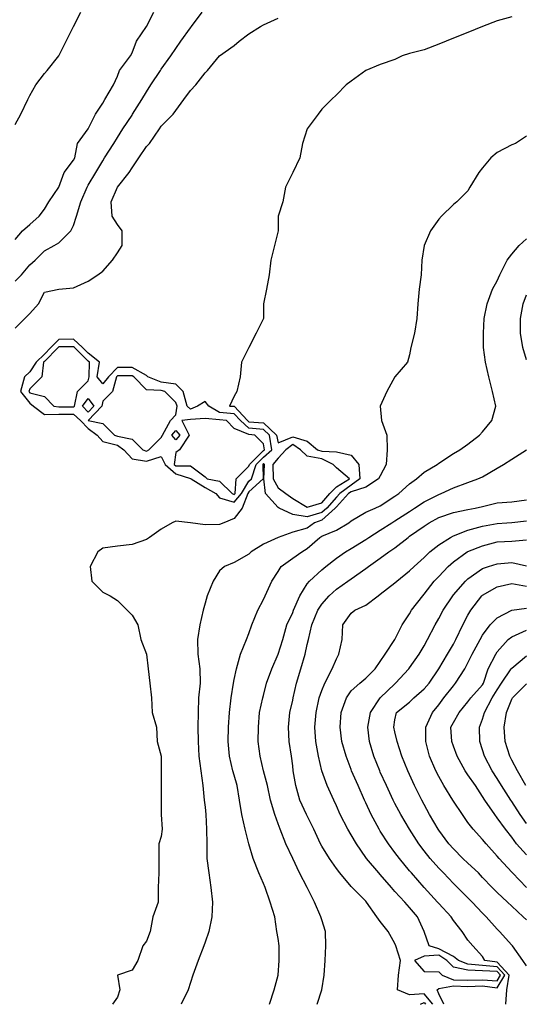
# Model space of a CAD drawing. Units: metres. Extents: x 615000 to 622000, y 5814000 to 5819000.
# Drawn here: x 618493 to 618839, y 5814000 to 5814675 of the extents above; entities that cross this region are included whole.
import ezdxf

# ---------------------------------------------------------------- set-up
doc = ezdxf.new("R2010")
doc.units = ezdxf.units.M
doc.layers.add('Hoehenlinien', color=7, linetype='Continuous')

msp = doc.modelspace()

# ---------------------------------------------------------------- linework, layer by layer
at = {"layer": 'Hoehenlinien'}
for points, elevation in [([(618490, 5814495.5), (618494.29, 5814500), (618500, 5814506.67), (618503.75, 5814510), (618510, 5814516.25), (618516.67, 5814520), (618520, 5814521.88), (618528.12, 5814530), (618530, 5814533.75), (618532.08, 5814540), (618535, 5814550), (618539.29, 5814560), (618540, 5814561.25), (618545.19, 5814570), (618550, 5814578.12), (618551.2, 5814580), (618557.5, 5814590), (618560, 5814594), (618563.75, 5814600), (618570, 5814609.38), (618570.43, 5814610), (618576.82, 5814620), (618580, 5814625.38), (618582.86, 5814630), (618589.5, 5814640), (618590, 5814640.77), (618596.67, 5814650), (618600, 5814655), (618603.53, 5814660), (618610, 5814669.17), (618610.67, 5814670), (618618, 5814680)], 56.5), ([(618490, 5814524.17), (618495, 5814530), (618500, 5814534.38), (618506.43, 5814540), (618510, 5814545), (618512.94, 5814550), (618520, 5814560), (618520, 5814560), (618523.53, 5814570), (618530, 5814578.46), (618530.87, 5814580), (618532.67, 5814590), (618540, 5814600), (618540, 5814600), (618545, 5814610), (618550, 5814617.5), (618551.33, 5814620), (618557.27, 5814630), (618560, 5814636), (618561.54, 5814640), (618568.89, 5814650), (618570, 5814652), (618573.08, 5814660), (618580, 5814670), (618580, 5814670), (618585, 5814680)], 57), ([(618490, 5814602.86), (618493.85, 5814610), (618498.57, 5814620), (618500, 5814622.86), (618504.17, 5814630), (618510, 5814637.78), (618511.82, 5814640), (618520, 5814650), (618520, 5814650), (618525, 5814660), (618530, 5814670), (618530, 5814670), (618535, 5814680)], 57.5), ([(618490, 5814463.33), (618496.67, 5814470), (618500, 5814473.33), (618506, 5814480), (618510, 5814488), (618520, 5814490), (618520, 5814490), (618530, 5814491), (618540, 5814495.56), (618546.67, 5814500), (618550, 5814502.5), (618556.67, 5814510), (618560, 5814515), (618563.33, 5814520), (618563.33, 5814530), (618560, 5814534.29), (618556.36, 5814540), (618555.71, 5814550), (618560, 5814560), (618560, 5814560), (618568.12, 5814570), (618570, 5814573.33), (618574.62, 5814580), (618580, 5814587.78), (618582, 5814590), (618588.75, 5814600), (618590, 5814601.82), (618598.18, 5814610), (618600, 5814612.5), (618605.45, 5814620), (618610, 5814626.25), (618613.75, 5814630), (618620, 5814638.33), (618621.67, 5814640), (618630, 5814650), (618630, 5814650), (618640, 5814657.14), (618643.33, 5814660), (618650, 5814665), (618658, 5814670), (618660, 5814671.11), (618670, 5814675.71)], 56), ([(618830, 5814676.67), (618820, 5814674), (618810, 5814670), (618810, 5814670), (618800, 5814666), (618790, 5814662), (618785, 5814660), (618780, 5814658), (618770, 5814654), (618760, 5814651.67), (618755, 5814650), (618750, 5814647.5), (618740, 5814644), (618730, 5814640), (618730, 5814640), (618720, 5814632.5), (618716.67, 5814630), (618710, 5814623.33), (618706.67, 5814620), (618700, 5814613.33), (618697.5, 5814610), (618690, 5814600), (618690, 5814600), (618686.67, 5814590), (618685, 5814580), (618680, 5814570), (618680, 5814570), (618675, 5814560), (618673.33, 5814550), (618670, 5814540), (618670, 5814530), (618670, 5814530), (618667.5, 5814520), (618665, 5814510), (618664, 5814500), (618662, 5814490), (618660, 5814480), (618660, 5814470), (618660, 5814470), (618655, 5814460), (618650, 5814450), (618650, 5814450), (618645, 5814440), (618644, 5814430), (618641.67, 5814420), (618640, 5814416.67), (618636.67, 5814410), (618640, 5814409.79), (618649.03, 5814400), (618650, 5814399.14), (618660, 5814398.58), (618669.01, 5814390), (618670, 5814384.74), (618680, 5814388.95), (618690, 5814385.88), (618696.9, 5814380), (618700, 5814379.06), (618710, 5814378.67), (618720, 5814376.36), (618725.38, 5814370), (618726.08, 5814360), (618720, 5814355.87), (618712.2, 5814350), (618710, 5814347.6), (618703.29, 5814340), (618700, 5814337.05), (618690, 5814334.12), (618680, 5814335.69), (618670.83, 5814340), (618670, 5814340.56), (618661.5, 5814350), (618660.26, 5814360), (618660.7, 5814370), (618660, 5814370.54), (618659.46, 5814370), (618659.68, 5814360), (618650, 5814351.29), (618649.22, 5814350), (618645.45, 5814340), (618640, 5814332.94), (618632.86, 5814330), (618630, 5814328.89), (618620, 5814328.57), (618610, 5814330), (618610, 5814330), (618600, 5814331.11), (618597.5, 5814330), (618590, 5814325.71), (618582, 5814320), (618580, 5814318.57), (618570, 5814315), (618560, 5814314), (618550, 5814312.5), (618546.67, 5814310), (618541.43, 5814300), (618542.5, 5814290), (618550, 5814282.5), (618555, 5814280), (618560, 5814276.67), (618566.67, 5814270), (618570, 5814266.67), (618574, 5814260), (618576, 5814250), (618580, 5814240), (618580, 5814240), (618581, 5814230), (618582.22, 5814220), (618583.33, 5814210), (618583.75, 5814200), (618586.67, 5814190), (618587.14, 5814180), (618590, 5814170), (618590, 5814170), (618590, 5814160), (618590, 5814150), (618590, 5814140), (618590, 5814130), (618590.71, 5814120), (618590, 5814115), (618588.33, 5814110), (618588.33, 5814100), (618588.33, 5814090), (618588, 5814080), (618588, 5814070), (618584.29, 5814060), (618582.5, 5814050), (618580, 5814043.33), (618577.5, 5814040), (618574, 5814030), (618570, 5814023.33), (618560, 5814020), (618561.67, 5814010), (618560, 5814005), (618556.67, 5814000)], 56), ([(618840, 5814595), (618832.5, 5814590), (618830, 5814588.89), (618820, 5814583.75), (618815.71, 5814580), (618810, 5814573.33), (618807.5, 5814570), (618801.25, 5814560), (618800, 5814557.5), (618792.5, 5814550), (618790, 5814548), (618782, 5814540), (618780, 5814538), (618774.29, 5814530), (618770, 5814520), (618770, 5814520), (618768.33, 5814510), (618768, 5814500), (618766.67, 5814490), (618765.71, 5814480), (618765, 5814470), (618763.33, 5814460), (618761, 5814450), (618760, 5814445), (618758.57, 5814440), (618750, 5814430), (618750, 5814430), (618744.44, 5814420), (618740, 5814410), (618740.83, 5814400), (618744.38, 5814390), (618744.78, 5814380), (618743.93, 5814370), (618740, 5814362.14), (618738.75, 5814360), (618730, 5814354.47), (618720, 5814351.28), (618718.29, 5814350), (618710, 5814340.93), (618709.18, 5814340), (618700, 5814331.79), (618695, 5814330), (618690, 5814326.38), (618680, 5814323.64), (618670, 5814320), (618670, 5814320), (618660, 5814315.26), (618651.67, 5814310), (618650, 5814308.57), (618640, 5814302.86), (618633.33, 5814300), (618630, 5814297.14), (618625.45, 5814290), (618621.54, 5814280), (618620, 5814275), (618618.75, 5814270), (618616.47, 5814260), (618614.74, 5814250), (618615, 5814240), (618616.47, 5814230), (618616.67, 5814220), (618615.5, 5814210), (618615.24, 5814200), (618615, 5814190), (618615.22, 5814180), (618615.65, 5814170), (618617.14, 5814160), (618618.5, 5814150), (618619.5, 5814140), (618620, 5814135), (618620.5, 5814130), (618621.05, 5814120), (618621.11, 5814110), (618621.25, 5814100), (618622.67, 5814090), (618624, 5814080), (618625, 5814070), (618624.62, 5814060), (618622.5, 5814050), (618620, 5814042.5), (618619.23, 5814040), (618615.38, 5814030), (618611.67, 5814020), (618610, 5814015), (618608.33, 5814010), (618603.64, 5814000)], 56.5), ([(618664.17, 5814000), (618667.27, 5814010), (618670, 5814020), (618670, 5814020), (618670.67, 5814030), (618670.67, 5814040), (618670, 5814045), (618669.23, 5814050), (618667.69, 5814060), (618664.67, 5814070), (618661.18, 5814080), (618660, 5814082.86), (618656.88, 5814090), (618652.94, 5814100), (618650, 5814110), (618650, 5814110), (618647.37, 5814120), (618645.24, 5814130), (618643.48, 5814140), (618642, 5814150), (618640, 5814157.14), (618639.13, 5814160), (618636.8, 5814170), (618635.83, 5814180), (618636, 5814190), (618636.67, 5814200), (618637.92, 5814210), (618639.58, 5814220), (618640, 5814222.5), (618641.5, 5814230), (618644.38, 5814240), (618648.33, 5814250), (618650, 5814254), (618652, 5814260), (618656.25, 5814270), (618660, 5814277.5), (618661.18, 5814280), (618665.79, 5814290), (618670, 5814296.67), (618672.22, 5814300), (618680, 5814305.83), (618686.25, 5814310), (618690, 5814312.31), (618698.7, 5814320), (618700, 5814320.83), (618710, 5814324.84), (618718.42, 5814330), (618720, 5814331.3), (618730, 5814337.31), (618736.36, 5814340), (618740, 5814341.54), (618750, 5814348.21), (618752.63, 5814350), (618760, 5814356.67), (618764.67, 5814360), (618770, 5814364.71), (618779, 5814370), (618780, 5814370.77), (618790, 5814377.5), (618794.44, 5814380), (618800, 5814383.85), (618808, 5814390), (618810, 5814392.22), (618816.36, 5814400), (618819.09, 5814410), (618816.92, 5814420), (618814.29, 5814430), (618812, 5814440), (618810.62, 5814450), (618810.59, 5814460), (618811.18, 5814470), (618813.12, 5814480), (618816.92, 5814490), (618820, 5814495.71), (618821.76, 5814500), (618826.92, 5814510), (618830, 5814514), (618835, 5814520), (618840, 5814524.62)], 57), ([(618840, 5814441.67), (618837.5, 5814450), (618835.91, 5814460), (618836.09, 5814470), (618837.83, 5814480), (618840, 5814486.25)], 57.5), ([(618493.71, 5814420), (618500, 5814411.88), (618502.5, 5814410), (618510, 5814404.18), (618520, 5814404.34), (618530, 5814404.51), (618534.79, 5814400), (618540, 5814394.68), (618546.2, 5814390), (618550, 5814385.57), (618560, 5814383.25), (618564.5, 5814380), (618570, 5814373.89), (618580, 5814372.11), (618590, 5814375.5), (618592.72, 5814370), (618600, 5814363.59), (618610, 5814360.34), (618610.39, 5814360), (618620, 5814354.17), (618627.29, 5814350), (618630, 5814347.05), (618640, 5814344.04), (618644.87, 5814350), (618650, 5814358.43), (618651.75, 5814360), (618655, 5814370), (618660, 5814375), (618665.77, 5814380), (618664.06, 5814390), (618660, 5814393.87), (618650, 5814394.83), (618644.17, 5814400), (618640, 5814404.53), (618630, 5814405.49), (618622.7, 5814410), (618620, 5814413.15), (618614.85, 5814410), (618610, 5814407.78), (618607.78, 5814410), (618604.92, 5814420), (618600, 5814425), (618590, 5814426.44), (618580.88, 5814430), (618580, 5814430.88), (618570, 5814436.44), (618560, 5814436.44), (618553.85, 5814430), (618550, 5814425.21), (618546.15, 5814430), (618547.67, 5814440), (618540, 5814446.15), (618536.15, 5814450), (618530, 5814455.89), (618520, 5814455.66), (618514.4, 5814450), (618510, 5814445.6), (618504.34, 5814440), (618500, 5814433.38), (618496.45, 5814430), (618493.71, 5814420)], 55.5), ([(618499.33, 5814420), (618500, 5814419.13), (618510, 5814416.47), (618516.47, 5814410), (618520, 5814409.39), (618530, 5814409.41), (618530.66, 5814410), (618532.73, 5814420), (618540, 5814427.27), (618540.66, 5814430), (618540.82, 5814440), (618540, 5814440.66), (618530.66, 5814450), (618530, 5814450.63), (618520, 5814450.61), (618519.4, 5814450), (618510, 5814440.6), (618509.39, 5814440), (618508.24, 5814430), (618500, 5814421.76), (618499.33, 5814420)], 55), ([(618540, 5814400), (618540, 5814400), (618550, 5814397.93), (618557.93, 5814390), (618560, 5814389.28), (618570, 5814387.39), (618577.39, 5814380), (618580, 5814379.15), (618581.58, 5814380), (618590, 5814388.42), (618590.77, 5814390), (618596.36, 5814400), (618600, 5814404), (618600.83, 5814410), (618600, 5814412.4), (618592.4, 5814420), (618590, 5814420.69), (618580, 5814421.13), (618571.13, 5814430), (618570, 5814430.69), (618560, 5814430.69), (618559.34, 5814430), (618556.67, 5814420), (618550, 5814413.33), (618549.34, 5814410), (618540, 5814400), (618540, 5814400)], 55), ([(618536.15, 5814410), (618540, 5814415.07), (618543.85, 5814410), (618540, 5814405.88), (618536.15, 5814410)], 55.5), ([(618598.89, 5814370), (618600, 5814369.02), (618610, 5814368.97), (618620, 5814361.43), (618621.43, 5814360), (618630, 5814358.6), (618638.6, 5814350), (618640, 5814349.36), (618640.52, 5814350), (618641.33, 5814360), (618650, 5814368.67), (618650.54, 5814370), (618660, 5814379.46), (618660.62, 5814380), (618660, 5814384), (618654, 5814390), (618650, 5814390.52), (618640, 5814394.62), (618634.62, 5814400), (618630, 5814400.59), (618620, 5814401.54), (618610, 5814400.83), (618604, 5814400), (618609.23, 5814390), (618602.5, 5814380), (618600, 5814378.18), (618598.89, 5814370)], 55), ([(618597.18, 5814390), (618600, 5814393.24), (618602.82, 5814390), (618600, 5814386.86), (618597.18, 5814390)], 55.5), ([(618666.75, 5814360), (618670, 5814353.9), (618675.33, 5814350), (618680, 5814346.67), (618690, 5814340.75), (618700, 5814343.67), (618705.43, 5814350), (618710, 5814354.64), (618718.81, 5814360), (618710, 5814367.71), (618707.71, 5814370), (618700, 5814373.85), (618690, 5814375.52), (618685.38, 5814380), (618680, 5814383.68), (618675.39, 5814380), (618670, 5814374.23), (618666.51, 5814370), (618666.75, 5814360)], 55.5), ([(618696.67, 5814000), (618700, 5814010), (618700, 5814010), (618701.54, 5814020), (618702.14, 5814030), (618702.67, 5814040), (618702.5, 5814050), (618700, 5814058), (618699.33, 5814060), (618695, 5814070), (618690, 5814080), (618690, 5814080), (618684.74, 5814090), (618680, 5814100), (618680, 5814100), (618675.24, 5814110), (618671.36, 5814120), (618670, 5814123.75), (618667.83, 5814130), (618664.8, 5814140), (618662.69, 5814150), (618660, 5814160), (618660, 5814160), (618657.73, 5814170), (618656.36, 5814180), (618656.52, 5814190), (618657.27, 5814200), (618659.55, 5814210), (618660, 5814211.67), (618662.17, 5814220), (618665.65, 5814230), (618670, 5814240), (618670, 5814240), (618673.21, 5814250), (618675.93, 5814260), (618680, 5814268.46), (618680.67, 5814270), (618685, 5814280), (618690, 5814288.12), (618691.5, 5814290), (618700, 5814297.73), (618702.78, 5814300), (618710, 5814305.65), (618716.25, 5814310), (618720, 5814312.31), (618730, 5814318.52), (618732.22, 5814320), (618740, 5814324.83), (618747.89, 5814330), (618750, 5814331.29), (618760, 5814337.74), (618763.5, 5814340), (618770, 5814344.33), (618780, 5814349.38), (618781.67, 5814350), (618790, 5814353.85), (618800, 5814357.5), (618806.67, 5814360), (618810, 5814361.58), (618820, 5814367.5), (618824.44, 5814370), (618830, 5814373.57), (618840, 5814380)], 57.5), ([(618775.88, 5814000), (618770, 5814007.14), (618760, 5814006.55), (618751.67, 5814010), (618752.5, 5814020), (618753.85, 5814030), (618750.53, 5814040), (618750, 5814041.67), (618745.45, 5814050), (618740, 5814056.67), (618737.5, 5814060), (618730.59, 5814070), (618730, 5814070.62), (618720.62, 5814080), (618720, 5814080.71), (618712.35, 5814090), (618710, 5814093.08), (618705.26, 5814100), (618700, 5814108.33), (618699.09, 5814110), (618694.55, 5814120), (618690, 5814129.09), (618689.55, 5814130), (618685, 5814140), (618682.08, 5814150), (618680.38, 5814160), (618680, 5814163.33), (618679.17, 5814170), (618677.6, 5814180), (618677.2, 5814190), (618678.08, 5814200), (618680, 5814208.33), (618680.36, 5814210), (618682.59, 5814220), (618685.56, 5814230), (618688.52, 5814240), (618690, 5814246.67), (618690.87, 5814250), (618693.21, 5814260), (618697.33, 5814270), (618700, 5814274.21), (618705, 5814280), (618710, 5814284.58), (618717.65, 5814290), (618720, 5814291.67), (618730, 5814298.64), (618731.88, 5814300), (618740, 5814305.65), (618745.88, 5814310), (618750, 5814312.8), (618759, 5814320), (618760, 5814320.71), (618770, 5814327.69), (618773.53, 5814330), (618780, 5814333.55), (618790, 5814336.97), (618800, 5814339.14), (618805, 5814340), (618810, 5814341.11), (618820, 5814343.57), (618830, 5814344.44), (618840, 5814345.77)], 58), ([(618783.48, 5814000), (618780, 5814007.27), (618778.97, 5814010), (618780, 5814010.75), (618790, 5814012.6), (618800, 5814012.31), (618810, 5814012.68), (618820, 5814011.26), (618825.36, 5814020), (618820, 5814025.73), (618810, 5814026.57), (618800, 5814027.56), (618793.56, 5814030), (618790, 5814032.76), (618780, 5814038.09), (618773.33, 5814040), (618770, 5814050), (618770, 5814050), (618765.45, 5814060), (618760, 5814066.32), (618756.67, 5814070), (618750, 5814077.37), (618747.62, 5814080), (618740, 5814088.89), (618739, 5814090), (618730.48, 5814100), (618730, 5814100.67), (618723.64, 5814110), (618720, 5814116.15), (618717.73, 5814120), (618712.61, 5814130), (618710, 5814136), (618708.1, 5814140), (618703.64, 5814150), (618700, 5814160), (618700, 5814160), (618697.69, 5814170), (618695.93, 5814180), (618695.17, 5814190), (618696, 5814200), (618698.21, 5814210), (618700, 5814215), (618702.08, 5814220), (618707.14, 5814230), (618710, 5814236.67), (618711.67, 5814240), (618713.89, 5814250), (618714.29, 5814260), (618720, 5814268), (618722.5, 5814270), (618730, 5814273.53), (618738.46, 5814280), (618740, 5814281.05), (618750, 5814288.82), (618751.25, 5814290), (618760, 5814297), (618763.16, 5814300), (618770, 5814306.19), (618774, 5814310), (618780, 5814314.8), (618788.12, 5814320), (618790, 5814321), (618800, 5814325), (618810, 5814327.69), (618820, 5814329.51), (618826.67, 5814330), (618830, 5814330.26), (618840, 5814331.25)], 58.5), ([(618825.83, 5814000), (618826.73, 5814010), (618828.33, 5814020), (618820, 5814028.92), (618811.5, 5814030), (618810, 5814032.73), (618803.33, 5814040), (618800, 5814044), (618796, 5814050), (618790, 5814057.5), (618788.57, 5814060), (618780, 5814069), (618779.13, 5814070), (618770, 5814080), (618770, 5814080), (618761.3, 5814090), (618760, 5814091.58), (618753.04, 5814100), (618750, 5814104.12), (618745.65, 5814110), (618740, 5814118.67), (618739.17, 5814120), (618733.75, 5814130), (618730, 5814138.18), (618729.17, 5814140), (618724.8, 5814150), (618720.38, 5814160), (618720, 5814161), (618716.54, 5814170), (618713.7, 5814180), (618712.59, 5814190), (618713.2, 5814200), (618716.8, 5814210), (618720, 5814214.71), (618726, 5814220), (618730, 5814223.53), (618736.47, 5814230), (618740, 5814235), (618743.33, 5814240), (618750, 5814250), (618750, 5814250), (618755, 5814260), (618760, 5814267.5), (618761.43, 5814270), (618769, 5814280), (618770, 5814281.11), (618776.96, 5814290), (618780, 5814293.18), (618786.52, 5814300), (618790, 5814303.2), (618799.44, 5814310), (618800, 5814310.3), (618810, 5814314.29), (618820, 5814316.86), (618830, 5814317.43), (618840, 5814318.33)], 59), ([(618840, 5814026.36), (618837.65, 5814030), (618830.56, 5814040), (618830, 5814040.59), (618821.58, 5814050), (618820, 5814051.58), (618812.38, 5814060), (618810, 5814062.5), (618802.86, 5814070), (618800, 5814072.86), (618792.86, 5814080), (618790, 5814082.86), (618783.18, 5814090), (618780, 5814093.33), (618774.17, 5814100), (618770, 5814105.26), (618766.4, 5814110), (618760, 5814120), (618760, 5814120), (618754, 5814130), (618750, 5814137.69), (618748.8, 5814140), (618744.23, 5814150), (618740, 5814159.17), (618739.62, 5814160), (618735.56, 5814170), (618732.59, 5814180), (618731.43, 5814190), (618733.33, 5814200), (618740, 5814210), (618740, 5814210), (618750, 5814219.6), (618750.48, 5814220), (618759.57, 5814230), (618760, 5814230.59), (618766.67, 5814240), (618770, 5814245.71), (618772.4, 5814250), (618777.5, 5814260), (618780, 5814264.29), (618783.08, 5814270), (618789.6, 5814280), (618790, 5814280.5), (618798.26, 5814290), (618800, 5814291.54), (618810, 5814298.62), (618814, 5814300), (618820, 5814301.88), (618830, 5814302.73), (618840, 5814300.38)], 59.5), ([(618840, 5814058), (618837.89, 5814060), (618830, 5814067.14), (618827, 5814070), (618820, 5814076.67), (618816.67, 5814080), (618810, 5814087), (618807.14, 5814090), (618800, 5814096.82), (618796.5, 5814100), (618790, 5814106.5), (618786.96, 5814110), (618780, 5814119.41), (618779.6, 5814120), (618773.75, 5814130), (618770, 5814136.92), (618768.46, 5814140), (618763.46, 5814150), (618760, 5814157.5), (618758.85, 5814160), (618754.81, 5814170), (618751.6, 5814180), (618750, 5814186.67), (618749.29, 5814190), (618750, 5814195), (618751.18, 5814200), (618760, 5814207.14), (618763, 5814210), (618770, 5814216.09), (618773.33, 5814220), (618780, 5814230), (618780, 5814230), (618785.93, 5814240), (618790, 5814246.88), (618791.67, 5814250), (618796.43, 5814260), (618800, 5814266.67), (618802.08, 5814270), (618809.6, 5814280), (618810, 5814280.38), (618820, 5814286.15), (618830, 5814288.28), (618840, 5814286.56)], 60), ([(618840, 5814080), (618830.43, 5814090), (618830, 5814090.5), (618821.36, 5814100), (618820, 5814101.58), (618812.38, 5814110), (618810, 5814112.94), (618803.68, 5814120), (618800, 5814124.67), (618796.19, 5814130), (618790, 5814139.29), (618789.57, 5814140), (618783.48, 5814150), (618780, 5814156.15), (618778, 5814160), (618773.7, 5814170), (618771.07, 5814180), (618771.07, 5814190), (618775.77, 5814200), (618780, 5814205.24), (618783.57, 5814210), (618790, 5814218.18), (618791.48, 5814220), (618797.86, 5814230), (618800, 5814234), (618802.9, 5814240), (618808.33, 5814250), (618810, 5814252.94), (618815.22, 5814260), (618820, 5814264.78), (618830, 5814270), (618830, 5814270), (618840, 5814271.47)], 60.5), ([(618840, 5814102.4), (618833.21, 5814110), (618830, 5814114.5), (618825.77, 5814120), (618820, 5814127.89), (618818.33, 5814130), (618811.48, 5814140), (618810, 5814142.5), (618805.2, 5814150), (618800, 5814157.22), (618798, 5814160), (618792.69, 5814170), (618790, 5814177), (618788.93, 5814180), (618788.33, 5814190), (618790, 5814193.12), (618794.07, 5814200), (618800, 5814207.27), (618802, 5814210), (618810, 5814218.89), (618810.71, 5814220), (618813.82, 5814230), (618819.03, 5814240), (618820, 5814241.58), (618827.62, 5814250), (618830, 5814251.85), (618840, 5814256.33)], 61), ([(618840, 5814123.81), (618835.81, 5814130), (618830, 5814139), (618829.31, 5814140), (618823, 5814150), (618820, 5814154.74), (618816.55, 5814160), (618811.38, 5814170), (618810, 5814174.44), (618808.15, 5814180), (618807.86, 5814190), (618810, 5814195.45), (618811.43, 5814200), (618816.67, 5814210), (618820, 5814215.42), (618823.06, 5814220), (618829.67, 5814230), (618830, 5814230.45), (618840, 5814238.89)], 61.5), ([(618839.67, 5814150), (618833.93, 5814160), (618830, 5814167.33), (618828.62, 5814170), (618825.56, 5814180), (618824.81, 5814190), (618826.45, 5814200), (618830, 5814209.17), (618830.48, 5814210), (618840, 5814219.52)], 62), ([(618763.33, 5814030), (618770, 5814022.38), (618780, 5814022.32), (618782.41, 5814020), (618790, 5814016.67), (618800, 5814016.58), (618810, 5814016.75), (618820, 5814016.12), (618822.38, 5814020), (618820, 5814022.55), (618810, 5814022.92), (618800, 5814023.36), (618790, 5814025.47), (618785.58, 5814030), (618780, 5814033.74), (618770, 5814032.91), (618763.33, 5814030)], 58), ([(618767.56, 5814000), (618770, 5814001.19), (618770.98, 5814000)], 57.5)]:
    msp.add_lwpolyline(points, dxfattribs=dict(at, elevation=elevation))

doc.saveas('drawing.dxf')
